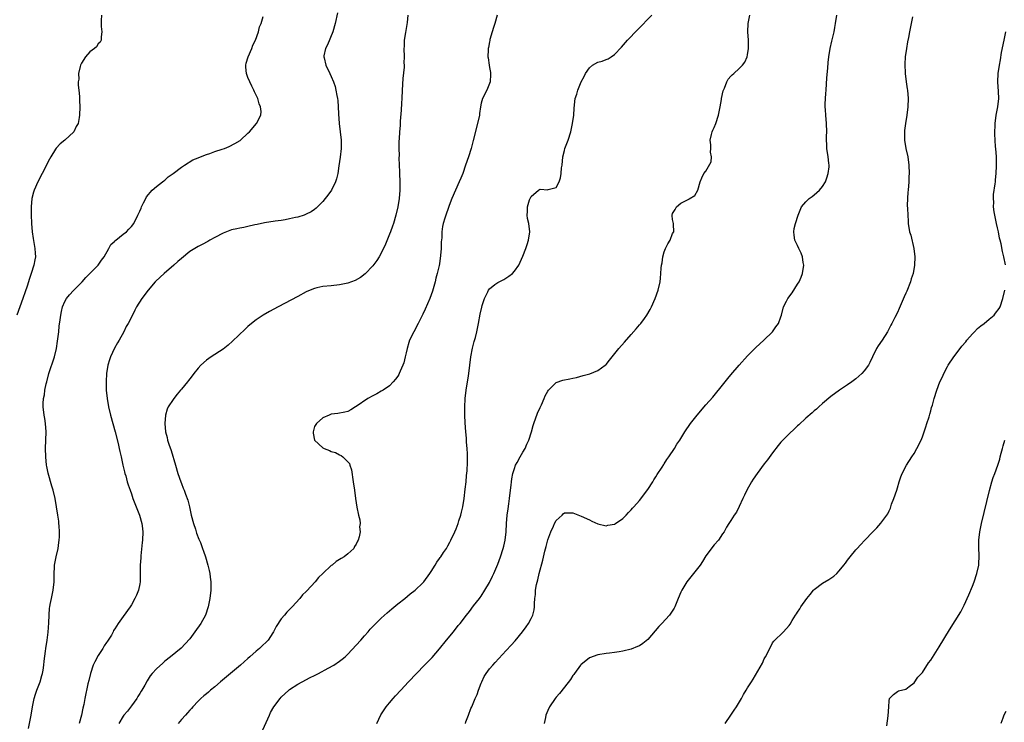
# Model space of a CAD drawing. Units: inches. Extents: x 2631000 to 2634000, y 1443000 to 1446000.
# Drawn here: x 2632302 to 2632539, y 1444647 to 1444816 of the extents above; entities that cross this region are included whole.
import ezdxf

# ---------------------------------------------------------------- set-up
doc = ezdxf.new("R2010")
doc.units = ezdxf.units.IN
doc.header["$MEASUREMENT"] = 0
doc.layers.add('LD26311443_10ft', color=100, linetype='Continuous')

msp = doc.modelspace()

# ---------------------------------------------------------------- linework, layer by layer
at = {"layer": 'LD26311443_10ft'}
for points, elevation in [([(2632321.8, 1444817), (2632321.72, 1444815.72), (2632321.7, 1444815), (2632321.77, 1444814.23), (2632321.93, 1444813), (2632321.77, 1444811.77), (2632321.74, 1444811), (2632321.51, 1444810.49), (2632321, 1444810.1), (2632320.58, 1444809.42), (2632320.1, 1444809), (2632319, 1444808.19), (2632317.94, 1444807), (2632317, 1444805.45), (2632316.78, 1444805), (2632316.67, 1444804.67), (2632316.31, 1444803), (2632316.34, 1444801.66), (2632316.21, 1444801), (2632316.21, 1444800.21), (2632316.36, 1444799), (2632316.5, 1444797.5), (2632316.52, 1444797), (2632316.51, 1444796.51), (2632316.58, 1444795), (2632316.52, 1444793), (2632316.46, 1444792.46), (2632316.22, 1444791), (2632315.76, 1444790.24), (2632315.14, 1444789), (2632313, 1444787), (2632311.86, 1444786.14), (2632310.94, 1444785.06), (2632310.8, 1444784.8), (2632309.68, 1444783), (2632309, 1444781.86), (2632308.59, 1444781), (2632306.51, 1444777), (2632305.62, 1444775), (2632305.49, 1444774.51), (2632305.08, 1444773), (2632304.91, 1444771), (2632304.94, 1444769.06), (2632305.01, 1444767), (2632305.14, 1444765), (2632305.39, 1444763.39), (2632305.83, 1444761), (2632305.88, 1444759.88), (2632305.93, 1444759), (2632305.77, 1444758.23), (2632305.58, 1444757), (2632304.95, 1444755), (2632304.42, 1444753.58), (2632304.26, 1444753), (2632303.92, 1444751.92), (2632303.44, 1444750.56), (2632302.92, 1444749), (2632301.46, 1444745)], 9750), ([(2632378.49, 1444817.51), (2632377.93, 1444815), (2632377.38, 1444813), (2632376.1, 1444809.9), (2632375.64, 1444809), (2632375.25, 1444807.25), (2632375.21, 1444807), (2632375.29, 1444806.71), (2632375.66, 1444805), (2632376.65, 1444803), (2632377, 1444802.27), (2632377.53, 1444801), (2632377.9, 1444799.9), (2632378.12, 1444799), (2632378.33, 1444797.67), (2632378.47, 1444797), (2632378.54, 1444796.54), (2632378.65, 1444795), (2632378.72, 1444793.28), (2632378.92, 1444791), (2632379.15, 1444789), (2632379.34, 1444787), (2632379.36, 1444786.64), (2632379.35, 1444785), (2632379.12, 1444782.88), (2632378.79, 1444780.79), (2632378.54, 1444779), (2632378.28, 1444777.72), (2632378.04, 1444777), (2632377.03, 1444774.97), (2632376.21, 1444773.79), (2632375.54, 1444773), (2632375, 1444772.3), (2632373.68, 1444771), (2632373.35, 1444770.65), (2632373, 1444770.37), (2632372.21, 1444769.79), (2632371, 1444769.2), (2632370.48, 1444769), (2632369, 1444768.52), (2632368.41, 1444768.41), (2632367, 1444768.07), (2632365.9, 1444767.9), (2632365, 1444767.73), (2632363.52, 1444767.52), (2632361, 1444767.11), (2632359.24, 1444766.76), (2632358.66, 1444766.66), (2632357, 1444766.29), (2632355.96, 1444766.04), (2632355, 1444765.89), (2632354.3, 1444765.7), (2632353, 1444765.43), (2632351, 1444764.68), (2632349, 1444763.63), (2632347.86, 1444763), (2632347.32, 1444762.68), (2632346.03, 1444761.97), (2632345, 1444761.48), (2632343, 1444760.24), (2632341, 1444758.62), (2632340.17, 1444757.83), (2632339.16, 1444757), (2632336.83, 1444755), (2632334.87, 1444753.13), (2632334.74, 1444753), (2632333.02, 1444751), (2632331.5, 1444749), (2632330.19, 1444747), (2632329.79, 1444746.21), (2632329, 1444744.51), (2632328.21, 1444743), (2632327.77, 1444742.23), (2632327.17, 1444741), (2632326.07, 1444739), (2632325.66, 1444738.34), (2632324.95, 1444737.05), (2632323.98, 1444735), (2632323.71, 1444734.29), (2632323.33, 1444733), (2632323.02, 1444731), (2632322.93, 1444729.07), (2632322.95, 1444727), (2632323.14, 1444725), (2632323.52, 1444723), (2632324.01, 1444721), (2632325.08, 1444717), (2632325.81, 1444714.19), (2632326.09, 1444713), (2632326.24, 1444712.24), (2632326.54, 1444711), (2632326.6, 1444710.6), (2632326.97, 1444708.97), (2632327.34, 1444707.34), (2632327.43, 1444707), (2632327.62, 1444706.38), (2632328.01, 1444705), (2632328.25, 1444704.25), (2632328.67, 1444703), (2632329, 1444702.09), (2632329.36, 1444701), (2632329.79, 1444699.79), (2632330.9, 1444697), (2632331.49, 1444695), (2632331.57, 1444694.43), (2632331.72, 1444693), (2632331.63, 1444691), (2632331.58, 1444690.42), (2632331.24, 1444687.24), (2632331.23, 1444686.77), (2632331.11, 1444685), (2632331.11, 1444683.11), (2632331.13, 1444682.87), (2632331.08, 1444681), (2632331, 1444680.52), (2632330.67, 1444679), (2632330.21, 1444677.79), (2632329.82, 1444677), (2632329, 1444675.49), (2632328.66, 1444675), (2632327, 1444672.69), (2632325.84, 1444671), (2632325, 1444669.7), (2632324.73, 1444669.27), (2632324.65, 1444669), (2632324.21, 1444668.21), (2632323.43, 1444667), (2632323.23, 1444666.77), (2632323, 1444666.38), (2632322.42, 1444665.58), (2632322.13, 1444665), (2632321, 1444663.29), (2632320.19, 1444661.81), (2632319.84, 1444661), (2632319.14, 1444659), (2632318.73, 1444657.27), (2632318.53, 1444656.53), (2632317.8, 1444653), (2632317.54, 1444651.54), (2632317.34, 1444650.66), (2632317.04, 1444649), (2632316.46, 1444647)], 9770), ([(2632395.4, 1444817), (2632395.23, 1444815.23), (2632394.82, 1444812.82), (2632394.54, 1444811), (2632394.51, 1444809.49), (2632394.46, 1444809), (2632394.52, 1444807), (2632394.47, 1444805.53), (2632394.49, 1444805), (2632394.48, 1444804.48), (2632394.23, 1444801.77), (2632394.06, 1444799), (2632393.96, 1444797), (2632393.88, 1444795.88), (2632393.8, 1444794.2), (2632393.57, 1444791.57), (2632393.53, 1444790.48), (2632393.4, 1444789), (2632393.3, 1444787.3), (2632393.25, 1444786.75), (2632393.24, 1444785), (2632393.28, 1444783.28), (2632393.24, 1444782.77), (2632393.3, 1444781), (2632393.4, 1444779.4), (2632393.4, 1444779), (2632393.48, 1444777), (2632393.46, 1444775), (2632393.3, 1444773), (2632392.99, 1444771), (2632392.5, 1444769), (2632391.91, 1444767), (2632391.69, 1444766.31), (2632391.22, 1444765), (2632391, 1444764.42), (2632389.99, 1444762.01), (2632389, 1444759.85), (2632388.51, 1444759), (2632387.93, 1444758.07), (2632387, 1444756.86), (2632385.11, 1444754.89), (2632384, 1444754), (2632382.73, 1444753.27), (2632381, 1444752.65), (2632379, 1444752.24), (2632377, 1444752.03), (2632375, 1444751.84), (2632373.51, 1444751.51), (2632373, 1444751.41), (2632371.92, 1444751), (2632371, 1444750.55), (2632369, 1444749.48), (2632364.22, 1444747), (2632362.13, 1444745.87), (2632360.63, 1444745), (2632359, 1444743.88), (2632357.83, 1444743), (2632357, 1444742.26), (2632356.34, 1444741.66), (2632353.28, 1444738.72), (2632352.2, 1444737.8), (2632351, 1444736.86), (2632348.14, 1444735), (2632347, 1444734.18), (2632345.68, 1444733), (2632345, 1444732.29), (2632343.97, 1444731), (2632343.56, 1444730.44), (2632343, 1444729.73), (2632342.71, 1444729.29), (2632342.44, 1444729), (2632341, 1444727.21), (2632340.81, 1444727), (2632340, 1444726), (2632339.16, 1444725), (2632339, 1444724.78), (2632337.86, 1444723), (2632337.55, 1444722.45), (2632337.16, 1444721), (2632337.01, 1444718.99), (2632337.22, 1444717), (2632337.62, 1444715.62), (2632337.7, 1444715), (2632337.99, 1444714.01), (2632338.52, 1444712.52), (2632339.6, 1444709), (2632340.18, 1444707), (2632340.83, 1444705), (2632341, 1444704.54), (2632341.44, 1444703.44), (2632341.64, 1444703), (2632342.02, 1444702.02), (2632342.54, 1444700.54), (2632342.92, 1444699), (2632343.37, 1444697), (2632343.91, 1444695), (2632344.39, 1444693.61), (2632344.67, 1444692.67), (2632345.23, 1444691.23), (2632345.56, 1444690.44), (2632346.08, 1444689), (2632346.3, 1444688.3), (2632346.77, 1444687), (2632347.39, 1444685), (2632347.71, 1444683.71), (2632347.86, 1444683), (2632347.94, 1444682.06), (2632348.08, 1444681), (2632348.09, 1444680.09), (2632348.06, 1444679), (2632347.84, 1444677), (2632347.45, 1444675), (2632346.77, 1444673), (2632345.65, 1444671), (2632344.25, 1444669), (2632343, 1444667.33), (2632341.93, 1444666.07), (2632340.91, 1444665.09), (2632338.37, 1444663), (2632337, 1444661.91), (2632336.51, 1444661.49), (2632335, 1444660.09), (2632334.01, 1444659), (2632333.54, 1444658.45), (2632333, 1444657.58), (2632332.75, 1444657.25), (2632332.21, 1444656.21), (2632331.5, 1444655), (2632331.3, 1444654.7), (2632331, 1444654.14), (2632330.55, 1444653.45), (2632330.28, 1444653), (2632329, 1444651.18), (2632328.04, 1444649.96), (2632327.2, 1444649), (2632327, 1444648.72), (2632326.01, 1444647)], 9780), ([(2632416.86, 1444817), (2632416.25, 1444815), (2632415.99, 1444814.01), (2632415.63, 1444813), (2632415.11, 1444811.11), (2632415.08, 1444810.92), (2632415, 1444810.55), (2632414.76, 1444809.24), (2632414.69, 1444809), (2632414.7, 1444808.7), (2632414.64, 1444807), (2632414.72, 1444806.72), (2632414.92, 1444805), (2632415, 1444804.43), (2632415.22, 1444803.22), (2632415.25, 1444803), (2632415.25, 1444802.75), (2632415.16, 1444801), (2632415, 1444800.56), (2632414.36, 1444799), (2632413.31, 1444797), (2632413, 1444795.87), (2632412.84, 1444795), (2632412.6, 1444793.4), (2632412.58, 1444793), (2632412.16, 1444791), (2632411.1, 1444786.9), (2632410.57, 1444785), (2632409.94, 1444783), (2632409.28, 1444781), (2632408.58, 1444779), (2632408.11, 1444777.89), (2632407.76, 1444777), (2632405.98, 1444773), (2632405.33, 1444771.33), (2632405.14, 1444770.86), (2632404.49, 1444769), (2632404.3, 1444768.3), (2632403.9, 1444767), (2632403.72, 1444766.28), (2632403.57, 1444765), (2632403.52, 1444763.52), (2632403.4, 1444762.6), (2632403.37, 1444761), (2632403.27, 1444759.27), (2632403, 1444757.31), (2632402.94, 1444756.94), (2632402.47, 1444755), (2632402.15, 1444753.85), (2632401.94, 1444753), (2632401.28, 1444750.72), (2632401, 1444749.89), (2632400.65, 1444749), (2632399.57, 1444746.43), (2632399, 1444745.21), (2632397.87, 1444743), (2632396.8, 1444741), (2632395.82, 1444739), (2632395.6, 1444738.4), (2632395.2, 1444737), (2632395, 1444735.95), (2632394.79, 1444735), (2632394.42, 1444733.58), (2632394.21, 1444733), (2632393.55, 1444731.55), (2632393.32, 1444731), (2632393.22, 1444730.78), (2632393, 1444730.38), (2632392.41, 1444729.59), (2632391.87, 1444729), (2632391, 1444728), (2632389.43, 1444727), (2632389, 1444726.71), (2632387.92, 1444726.08), (2632387, 1444725.65), (2632385.78, 1444725), (2632383, 1444723.1), (2632382.81, 1444723), (2632381.73, 1444722.27), (2632381, 1444721.9), (2632380.29, 1444721.71), (2632378.61, 1444721.39), (2632377, 1444721.19), (2632376.47, 1444721), (2632375, 1444720.32), (2632373.42, 1444719), (2632373, 1444718.29), (2632372.65, 1444717), (2632372.68, 1444716.68), (2632373, 1444715), (2632375, 1444713.16), (2632375.32, 1444713), (2632376.54, 1444712.54), (2632377, 1444712.24), (2632378.01, 1444712.01), (2632379, 1444711.47), (2632379.34, 1444711.34), (2632379.8, 1444711), (2632381, 1444709.82), (2632381.35, 1444709.35), (2632381.47, 1444709), (2632381.84, 1444707.84), (2632382.3, 1444705), (2632382.58, 1444703), (2632382.82, 1444701), (2632383.12, 1444698.88), (2632383.53, 1444697), (2632383.84, 1444695.84), (2632383.92, 1444695), (2632383.82, 1444694.18), (2632383.95, 1444693), (2632383.74, 1444691.74), (2632383.49, 1444691), (2632383.3, 1444690.7), (2632383, 1444689.99), (2632382.58, 1444689.42), (2632382.39, 1444689), (2632381, 1444687.71), (2632380.11, 1444687), (2632379.39, 1444686.61), (2632379, 1444686.34), (2632378.14, 1444685.86), (2632377.18, 1444685), (2632377, 1444684.87), (2632375, 1444682.97), (2632373.95, 1444682.05), (2632373.15, 1444681), (2632371.15, 1444678.85), (2632371, 1444678.68), (2632370.12, 1444677.88), (2632369.45, 1444677), (2632367.62, 1444675), (2632367.31, 1444674.69), (2632367, 1444674.34), (2632366.32, 1444673.68), (2632365.8, 1444673), (2632365, 1444672.06), (2632363.75, 1444670.25), (2632363.15, 1444669), (2632363, 1444668.76), (2632361.84, 1444667), (2632361.43, 1444666.57), (2632360.4, 1444665.6), (2632359.8, 1444665), (2632359, 1444664.35), (2632357.48, 1444663), (2632357, 1444662.6), (2632355.2, 1444661), (2632351.84, 1444658.16), (2632350.42, 1444657), (2632349, 1444655.75), (2632348.03, 1444655), (2632347.51, 1444654.49), (2632347, 1444654.08), (2632346.42, 1444653.58), (2632345.65, 1444653), (2632345, 1444652.35), (2632343.75, 1444651), (2632343.42, 1444650.58), (2632343, 1444650.16), (2632342.49, 1444649.51), (2632341.97, 1444649), (2632341, 1444647.94), (2632340.19, 1444647)], 9790), ([(2632360.57, 1444645.43), (2632362.13, 1444649), (2632362.42, 1444649.58), (2632363.19, 1444651), (2632364.71, 1444653), (2632365, 1444653.3), (2632366.84, 1444655), (2632367, 1444655.12), (2632369, 1444656.42), (2632370.03, 1444657), (2632371.97, 1444658.03), (2632373, 1444658.53), (2632373.92, 1444659), (2632376.26, 1444660.26), (2632377.58, 1444661), (2632379, 1444661.97), (2632379.59, 1444662.41), (2632380.32, 1444663), (2632381, 1444663.62), (2632383, 1444665.74), (2632384.11, 1444667), (2632385, 1444668.05), (2632385.87, 1444669), (2632386.38, 1444669.62), (2632387, 1444670.28), (2632389, 1444672.26), (2632390.44, 1444673.56), (2632391.52, 1444674.48), (2632393, 1444675.7), (2632394.65, 1444677), (2632395.93, 1444678.07), (2632397.12, 1444679), (2632399, 1444680.76), (2632399.21, 1444681), (2632400.71, 1444683), (2632401, 1444683.44), (2632401.95, 1444685), (2632402.33, 1444685.67), (2632403, 1444686.55), (2632403.17, 1444686.83), (2632403.31, 1444687), (2632403.98, 1444687.98), (2632404.65, 1444689), (2632405, 1444689.59), (2632405.48, 1444690.52), (2632405.74, 1444691), (2632406.69, 1444693), (2632407, 1444693.73), (2632407.47, 1444695), (2632407.65, 1444695.65), (2632408.09, 1444697), (2632408.3, 1444697.7), (2632408.57, 1444699), (2632408.92, 1444701), (2632409.2, 1444703.2), (2632409.39, 1444705), (2632409.49, 1444706.51), (2632409.61, 1444707.61), (2632409.71, 1444709.71), (2632409.73, 1444711), (2632409.73, 1444711.73), (2632409.67, 1444713), (2632409.52, 1444714.48), (2632409.46, 1444715.46), (2632409.3, 1444717), (2632409.14, 1444719.14), (2632409.07, 1444721), (2632409.06, 1444722.94), (2632409.15, 1444725), (2632409.4, 1444727), (2632409.75, 1444729), (2632409.87, 1444729.87), (2632410.05, 1444731), (2632410.27, 1444733), (2632410.53, 1444735), (2632410.95, 1444737.05), (2632411.35, 1444738.65), (2632411.61, 1444739.61), (2632411.94, 1444741), (2632412.35, 1444743), (2632412.78, 1444745.22), (2632413.13, 1444746.87), (2632413.27, 1444747.27), (2632413.77, 1444749), (2632414.59, 1444750.59), (2632414.76, 1444751), (2632415, 1444751.34), (2632416.32, 1444752.32), (2632417, 1444752.85), (2632418.43, 1444753.57), (2632419.68, 1444754.32), (2632420.52, 1444755), (2632421, 1444755.51), (2632422.07, 1444757), (2632423, 1444759.12), (2632423.72, 1444761), (2632424.06, 1444761.94), (2632424.41, 1444763), (2632424.69, 1444765), (2632424.42, 1444767), (2632424.17, 1444768.17), (2632424.04, 1444769), (2632424.11, 1444769.89), (2632424.12, 1444771), (2632424.63, 1444772.63), (2632424.76, 1444773), (2632425, 1444773.45), (2632426.75, 1444775), (2632427, 1444775.18), (2632427.2, 1444775.2), (2632429, 1444775.06), (2632429.11, 1444775.11), (2632431, 1444775.65), (2632431.72, 1444777), (2632432.05, 1444777.95), (2632432.24, 1444779), (2632432.34, 1444780.34), (2632432.43, 1444781), (2632432.64, 1444783), (2632433, 1444784.52), (2632433.13, 1444785), (2632433.89, 1444787), (2632434.54, 1444789), (2632434.97, 1444791), (2632435.25, 1444793), (2632435.36, 1444794.64), (2632435.61, 1444797), (2632436.01, 1444797.99), (2632436.2, 1444799), (2632437.04, 1444801), (2632437.77, 1444802.23), (2632438.05, 1444803), (2632439, 1444804.38), (2632439.77, 1444805), (2632441, 1444805.7), (2632442.06, 1444805.94), (2632443, 1444806.34), (2632443.5, 1444806.5), (2632444.26, 1444807), (2632445, 1444807.52), (2632446.68, 1444809.32), (2632448.17, 1444811), (2632450.54, 1444813.46), (2632454.03, 1444817)], 9800), ([(2632387.97, 1444647), (2632388.93, 1444649.07), (2632390.15, 1444651), (2632391, 1444651.97), (2632391.85, 1444653), (2632392.41, 1444653.59), (2632393.69, 1444655), (2632395.56, 1444657), (2632397.47, 1444659), (2632399.43, 1444661), (2632400.23, 1444661.77), (2632401.2, 1444662.8), (2632403, 1444664.88), (2632404.7, 1444667), (2632406.36, 1444669), (2632407.5, 1444670.5), (2632407.97, 1444671), (2632409.49, 1444673), (2632410.17, 1444673.83), (2632411.2, 1444675.2), (2632412.58, 1444677), (2632412.77, 1444677.23), (2632413, 1444677.54), (2632413.92, 1444679), (2632415, 1444680.84), (2632415.69, 1444682.31), (2632416.04, 1444683), (2632417, 1444685.19), (2632417.66, 1444687), (2632418.3, 1444689), (2632418.45, 1444689.55), (2632418.8, 1444691), (2632419.02, 1444693), (2632419.09, 1444695), (2632419.27, 1444697), (2632419.52, 1444698.48), (2632419.66, 1444699.66), (2632419.85, 1444701), (2632420.04, 1444703), (2632420.19, 1444704.19), (2632420.26, 1444705), (2632420.34, 1444705.66), (2632420.63, 1444707), (2632421, 1444708.22), (2632421.29, 1444709), (2632421.65, 1444709.65), (2632422.35, 1444711), (2632423, 1444712.13), (2632423.55, 1444713), (2632423.98, 1444714.02), (2632424.48, 1444715), (2632425.08, 1444717), (2632425.48, 1444718.52), (2632425.65, 1444719), (2632426.56, 1444721.44), (2632427.16, 1444722.84), (2632427.46, 1444723.46), (2632428.14, 1444725), (2632428.37, 1444725.63), (2632429, 1444726.74), (2632429.2, 1444727), (2632431, 1444728.82), (2632432.61, 1444729.39), (2632434.28, 1444729.72), (2632435, 1444729.85), (2632435.94, 1444730.06), (2632437.53, 1444730.47), (2632439.08, 1444730.92), (2632441, 1444731.71), (2632442.81, 1444733), (2632443, 1444733.18), (2632443.83, 1444734.17), (2632444.48, 1444735), (2632446.1, 1444737), (2632447.46, 1444738.54), (2632449, 1444740.33), (2632450.27, 1444741.73), (2632451, 1444742.64), (2632451.18, 1444742.82), (2632451.33, 1444743), (2632452.2, 1444744.2), (2632452.8, 1444745), (2632453.62, 1444746.38), (2632453.91, 1444747), (2632454.8, 1444749), (2632455.53, 1444751), (2632455.97, 1444753), (2632456.1, 1444753.9), (2632456.2, 1444755), (2632456.27, 1444756.27), (2632456.36, 1444757), (2632456.46, 1444757.54), (2632456.64, 1444759), (2632457, 1444760.16), (2632457.3, 1444761), (2632457.88, 1444762.12), (2632458.39, 1444763), (2632459, 1444764.55), (2632459.28, 1444765), (2632459.17, 1444766.83), (2632459.18, 1444767), (2632459, 1444767.93), (2632458.89, 1444768.89), (2632458.88, 1444769), (2632459, 1444769.36), (2632459.62, 1444770.38), (2632459.93, 1444771), (2632461, 1444771.85), (2632462.85, 1444772.85), (2632463, 1444772.89), (2632464.33, 1444773.67), (2632465.02, 1444774.98), (2632465.59, 1444777), (2632466.04, 1444777.96), (2632466.5, 1444779), (2632467, 1444779.57), (2632468.22, 1444781.78), (2632468.34, 1444783), (2632468.07, 1444784.07), (2632468.16, 1444785), (2632468.17, 1444785.83), (2632468.04, 1444787), (2632468.36, 1444788.36), (2632468.47, 1444789), (2632468.62, 1444789.38), (2632469, 1444790.04), (2632469.37, 1444791), (2632470.04, 1444793), (2632470.18, 1444793.81), (2632470.44, 1444795), (2632470.74, 1444796.74), (2632470.76, 1444797), (2632471.14, 1444798.86), (2632471.44, 1444799.44), (2632472.05, 1444801), (2632472.36, 1444801.64), (2632473, 1444802.36), (2632473.31, 1444802.69), (2632473.69, 1444803), (2632475, 1444804.17), (2632475.81, 1444805), (2632476.31, 1444805.69), (2632476.92, 1444807), (2632477, 1444807.46), (2632477.22, 1444809), (2632477.19, 1444811), (2632477.08, 1444813), (2632477.15, 1444815), (2632477.5, 1444817)], 9810), ([(2632409.24, 1444647), (2632409.35, 1444647.35), (2632409.93, 1444649), (2632410.56, 1444650.56), (2632410.76, 1444651), (2632411.6, 1444653), (2632412.03, 1444653.97), (2632412.38, 1444655), (2632413, 1444656.69), (2632413.13, 1444657), (2632413.75, 1444658.25), (2632414.21, 1444659), (2632415, 1444660.08), (2632415.81, 1444661), (2632416.4, 1444661.6), (2632419, 1444664.46), (2632420.24, 1444665.76), (2632421.17, 1444666.83), (2632422.93, 1444669), (2632423.79, 1444670.21), (2632424.34, 1444671), (2632425, 1444672.21), (2632425.41, 1444673), (2632425.74, 1444674.26), (2632425.83, 1444675), (2632425.79, 1444675.79), (2632425.9, 1444677), (2632426.06, 1444677.94), (2632426.09, 1444679), (2632426.31, 1444680.31), (2632426.58, 1444681.42), (2632426.92, 1444683), (2632427.79, 1444686.21), (2632428.33, 1444688.33), (2632428.58, 1444689.42), (2632429, 1444691.06), (2632429.73, 1444693), (2632430.37, 1444694.37), (2632430.64, 1444695), (2632431, 1444695.7), (2632432.44, 1444697), (2632432.72, 1444697.28), (2632433, 1444697.51), (2632434.45, 1444697.55), (2632435, 1444697.54), (2632437, 1444696.77), (2632439, 1444695.83), (2632439.57, 1444695.57), (2632441, 1444694.9), (2632443, 1444694.44), (2632443.45, 1444694.55), (2632445, 1444694.82), (2632445.29, 1444695), (2632447, 1444696.2), (2632447.87, 1444697), (2632448.38, 1444697.62), (2632449, 1444698.23), (2632449.35, 1444698.65), (2632449.7, 1444699), (2632451, 1444700.5), (2632453, 1444703.1), (2632454.24, 1444705), (2632454.52, 1444705.48), (2632455, 1444706.16), (2632455.3, 1444706.7), (2632456.47, 1444708.47), (2632456.87, 1444709.13), (2632457, 1444709.3), (2632457.62, 1444710.38), (2632458.11, 1444711), (2632459.44, 1444713), (2632460, 1444714), (2632460.7, 1444715), (2632461.91, 1444717), (2632463.25, 1444719), (2632464.85, 1444721), (2632467, 1444723.47), (2632468.68, 1444725.32), (2632469, 1444725.7), (2632471, 1444728.16), (2632472.24, 1444729.76), (2632473, 1444730.69), (2632475, 1444733.01), (2632477, 1444735.21), (2632479, 1444737.23), (2632480.92, 1444739), (2632483.02, 1444741), (2632483.82, 1444742.18), (2632484.45, 1444743), (2632485, 1444744.57), (2632485.13, 1444745), (2632485.63, 1444747), (2632486.33, 1444748.32), (2632486.7, 1444749), (2632487.68, 1444750.32), (2632489, 1444752.45), (2632489.37, 1444753), (2632489.87, 1444754.13), (2632490.2, 1444755), (2632490.47, 1444757), (2632490.36, 1444757.64), (2632490.18, 1444759), (2632489.89, 1444759.89), (2632489.32, 1444761), (2632489, 1444761.72), (2632488.33, 1444763), (2632488.22, 1444764.22), (2632488.07, 1444765), (2632488.22, 1444765.78), (2632488.52, 1444767), (2632489.15, 1444769), (2632489.95, 1444771), (2632491, 1444772.17), (2632491.78, 1444773), (2632492.51, 1444773.49), (2632493, 1444773.85), (2632494.29, 1444775), (2632495, 1444775.89), (2632495.68, 1444777), (2632496.04, 1444777.96), (2632496.37, 1444779), (2632496.56, 1444780.56), (2632496.6, 1444781), (2632496.53, 1444781.47), (2632496.39, 1444783), (2632496.05, 1444785), (2632496.03, 1444785.97), (2632495.94, 1444787), (2632495.94, 1444787.94), (2632496, 1444789), (2632495.98, 1444791), (2632495.79, 1444793), (2632495.74, 1444794.26), (2632495.66, 1444795), (2632495.64, 1444795.64), (2632495.72, 1444797), (2632495.82, 1444798.18), (2632495.85, 1444799), (2632496.02, 1444801.98), (2632496.26, 1444804.26), (2632496.37, 1444805.63), (2632496.54, 1444807), (2632496.86, 1444809), (2632497.26, 1444810.74), (2632497.39, 1444811.39), (2632497.77, 1444813), (2632497.98, 1444814.02), (2632498.15, 1444815), (2632498.41, 1444817)], 9820), ([(2632304.24, 1444645.76), (2632304.92, 1444649), (2632305.27, 1444651), (2632305.67, 1444653), (2632305.97, 1444654.03), (2632306.31, 1444655), (2632307.1, 1444657), (2632307.48, 1444658.52), (2632307.66, 1444659), (2632307.81, 1444659.81), (2632307.96, 1444661), (2632308.03, 1444661.97), (2632308.37, 1444664.37), (2632308.44, 1444665), (2632308.77, 1444667), (2632309, 1444668.91), (2632309.13, 1444671.13), (2632309.21, 1444673), (2632309.35, 1444674.65), (2632309.4, 1444675), (2632309.51, 1444675.51), (2632309.78, 1444677), (2632310.23, 1444679), (2632310.45, 1444681), (2632310.43, 1444681.57), (2632310.43, 1444683), (2632310.53, 1444684.53), (2632310.55, 1444685), (2632310.95, 1444687), (2632311.39, 1444689), (2632311.56, 1444690.44), (2632311.67, 1444691), (2632311.74, 1444691.74), (2632311.75, 1444693), (2632311.62, 1444694.38), (2632311.6, 1444695), (2632311.54, 1444695.54), (2632311.33, 1444697), (2632311.02, 1444699), (2632310.65, 1444701), (2632310.18, 1444703), (2632309.89, 1444703.9), (2632309.02, 1444707.02), (2632308.68, 1444708.68), (2632308.64, 1444709), (2632308.42, 1444711), (2632308.37, 1444713), (2632308.46, 1444715), (2632308.53, 1444717), (2632308.38, 1444719), (2632308.2, 1444720.2), (2632308.05, 1444721), (2632307.8, 1444723), (2632307.82, 1444723.82), (2632307.89, 1444725), (2632308.1, 1444725.9), (2632308.24, 1444727), (2632308.54, 1444728.54), (2632308.65, 1444729), (2632309.18, 1444731), (2632310.53, 1444735), (2632311, 1444736.98), (2632311.26, 1444738.74), (2632311.32, 1444739.32), (2632311.53, 1444741), (2632311.67, 1444742.33), (2632311.88, 1444743.88), (2632312.01, 1444745), (2632312.17, 1444745.83), (2632312.47, 1444747), (2632313, 1444748.25), (2632313.42, 1444749), (2632314.11, 1444749.89), (2632315.07, 1444750.93), (2632317.14, 1444753), (2632318.01, 1444753.99), (2632319.03, 1444755), (2632320.98, 1444757), (2632321.79, 1444758.21), (2632322.42, 1444759), (2632323.59, 1444761), (2632324.09, 1444761.91), (2632325, 1444762.75), (2632325.11, 1444762.89), (2632325.28, 1444763), (2632327, 1444764.44), (2632327.79, 1444765), (2632328.36, 1444765.64), (2632329, 1444766.29), (2632329.55, 1444767), (2632330.55, 1444769), (2632331, 1444769.98), (2632331.3, 1444770.7), (2632331.45, 1444771), (2632331.92, 1444771.92), (2632332.44, 1444773), (2632332.64, 1444773.36), (2632333.99, 1444775), (2632335, 1444775.88), (2632336.46, 1444777), (2632336.76, 1444777.24), (2632337, 1444777.41), (2632337.84, 1444778.16), (2632339, 1444778.99), (2632341, 1444780.52), (2632341.74, 1444781), (2632343.77, 1444782.23), (2632345, 1444782.75), (2632345.16, 1444782.84), (2632347, 1444783.57), (2632347.81, 1444783.81), (2632349, 1444784.23), (2632350.8, 1444784.8), (2632351.36, 1444785), (2632352.51, 1444785.49), (2632353.84, 1444786.16), (2632355.09, 1444786.91), (2632355.21, 1444787), (2632357, 1444788.63), (2632357.35, 1444789), (2632359.01, 1444790.99), (2632360.05, 1444793), (2632360.16, 1444793.84), (2632360.04, 1444795), (2632359.69, 1444795.69), (2632359.36, 1444797), (2632359, 1444797.8), (2632358.58, 1444798.58), (2632358.44, 1444799), (2632357.95, 1444799.95), (2632357.43, 1444801), (2632357, 1444802.01), (2632356.62, 1444803), (2632356.51, 1444804.51), (2632356.46, 1444805), (2632356.53, 1444805.47), (2632357.03, 1444807), (2632357.95, 1444809), (2632358.19, 1444809.81), (2632358.81, 1444811), (2632359.5, 1444813), (2632359.78, 1444814.22), (2632360.17, 1444815), (2632360.67, 1444816.67)], 9760), ([(2632516.61, 1444816.61), (2632515.88, 1444813), (2632515.63, 1444811.63), (2632515.4, 1444810.6), (2632515.13, 1444809), (2632514.87, 1444807), (2632514.77, 1444805.23), (2632514.83, 1444803), (2632515.07, 1444801), (2632515.34, 1444799.34), (2632515.42, 1444799), (2632515.6, 1444797), (2632515.51, 1444795), (2632515.23, 1444793), (2632514.91, 1444791), (2632514.7, 1444789.3), (2632514.68, 1444789), (2632514.67, 1444787), (2632515, 1444785), (2632515.49, 1444783), (2632515.76, 1444781), (2632515.79, 1444779), (2632515.74, 1444778.26), (2632515.7, 1444777), (2632515.54, 1444775), (2632515.52, 1444774.48), (2632515.38, 1444773), (2632515.34, 1444771.34), (2632515.43, 1444770.57), (2632515.46, 1444769), (2632515.54, 1444767.54), (2632515.6, 1444767), (2632515.93, 1444765), (2632516.18, 1444764.18), (2632516.93, 1444761), (2632517.16, 1444759), (2632517.11, 1444757), (2632516.78, 1444755), (2632516.33, 1444753.67), (2632516.14, 1444753), (2632515.23, 1444750.77), (2632515, 1444750.24), (2632514.6, 1444749.4), (2632513.42, 1444746.58), (2632513, 1444745.64), (2632512.39, 1444744.39), (2632511.68, 1444743), (2632511.43, 1444742.57), (2632510.59, 1444741), (2632509.31, 1444739), (2632508.37, 1444737.63), (2632508, 1444737), (2632507, 1444735), (2632506.39, 1444733.61), (2632506.01, 1444733), (2632505, 1444731.62), (2632504.41, 1444731), (2632503.69, 1444730.31), (2632503, 1444729.7), (2632502, 1444729), (2632501, 1444728.25), (2632499.04, 1444726.96), (2632497, 1444725.44), (2632495, 1444723.76), (2632494.14, 1444723), (2632493.55, 1444722.45), (2632493, 1444722.02), (2632492.48, 1444721.52), (2632491, 1444720.23), (2632489.32, 1444718.68), (2632489, 1444718.41), (2632488.29, 1444717.71), (2632487, 1444716.54), (2632485.48, 1444715), (2632485, 1444714.47), (2632484.32, 1444713.68), (2632483, 1444711.95), (2632481.76, 1444710.24), (2632481, 1444709.28), (2632479.27, 1444707), (2632478.35, 1444705.65), (2632477.93, 1444705), (2632476.83, 1444703), (2632476.26, 1444701.74), (2632475.87, 1444701), (2632475, 1444699.09), (2632474.3, 1444697.7), (2632473.8, 1444697), (2632473, 1444695.72), (2632472.51, 1444695), (2632471.94, 1444694.06), (2632471.34, 1444693), (2632471, 1444692.5), (2632470.03, 1444691), (2632469, 1444689.88), (2632467, 1444687.19), (2632466.17, 1444685.83), (2632465.58, 1444685), (2632464.04, 1444683), (2632462.42, 1444681), (2632461.19, 1444679), (2632461, 1444678.52), (2632460.32, 1444677), (2632459.81, 1444675.81), (2632459.49, 1444675), (2632459.33, 1444674.67), (2632458.54, 1444673.46), (2632458.22, 1444673), (2632456.42, 1444671), (2632455.72, 1444670.28), (2632453, 1444667.13), (2632451.82, 1444666.18), (2632451, 1444665.62), (2632450.57, 1444665.43), (2632449, 1444664.83), (2632447, 1444664.34), (2632446.17, 1444664.17), (2632445, 1444663.98), (2632443.83, 1444663.83), (2632443, 1444663.75), (2632441, 1444663.48), (2632439, 1444662.74), (2632437.72, 1444661.72), (2632437, 1444661.13), (2632436.9, 1444661), (2632435.41, 1444659), (2632435.25, 1444658.75), (2632435, 1444658.47), (2632434.46, 1444657.54), (2632433, 1444655.7), (2632431.85, 1444654.15), (2632431, 1444653.3), (2632430.77, 1444653), (2632429.41, 1444651), (2632429, 1444650.08), (2632428.56, 1444649), (2632428.42, 1444648.42), (2632428.16, 1444647)], 9830), ([(2632538.95, 1444757.05), (2632538.57, 1444759), (2632538.24, 1444760.24), (2632537.9, 1444762.1), (2632537.66, 1444763), (2632537.5, 1444763.5), (2632537.23, 1444765), (2632537, 1444765.94), (2632536.78, 1444767), (2632536.24, 1444769.76), (2632536.1, 1444771), (2632536.13, 1444772.13), (2632536.03, 1444773), (2632536.05, 1444773.95), (2632536.48, 1444776.48), (2632536.53, 1444777), (2632536.56, 1444777.44), (2632536.74, 1444779), (2632536.81, 1444780.81), (2632536.77, 1444783), (2632536.6, 1444785), (2632536.58, 1444785.42), (2632536.45, 1444787), (2632536.41, 1444788.41), (2632536.48, 1444791), (2632536.72, 1444793), (2632537.13, 1444795), (2632537.36, 1444797), (2632537.3, 1444798.7), (2632537.13, 1444801), (2632537.2, 1444803), (2632537.49, 1444805), (2632537.73, 1444806.27), (2632538.01, 1444808.01), (2632538.61, 1444811), (2632538.99, 1444812.99)], 9840), ([(2632471.65, 1444647), (2632473, 1444648.96), (2632473.81, 1444650.19), (2632474.3, 1444651), (2632475.53, 1444653), (2632476.05, 1444653.95), (2632476.69, 1444655), (2632477, 1444655.54), (2632477.9, 1444657), (2632478.36, 1444657.64), (2632480.56, 1444661.44), (2632481, 1444662.48), (2632481.3, 1444663), (2632482.57, 1444665.43), (2632483, 1444666.33), (2632483.3, 1444666.7), (2632485.65, 1444669), (2632487, 1444670.48), (2632487.2, 1444670.8), (2632487.73, 1444671.73), (2632488.53, 1444673), (2632488.74, 1444673.26), (2632489, 1444673.7), (2632489.54, 1444674.46), (2632489.81, 1444675), (2632491.2, 1444677), (2632492.03, 1444677.97), (2632492.87, 1444679), (2632493, 1444679.13), (2632495, 1444680.64), (2632496.5, 1444681.5), (2632497, 1444681.89), (2632497.68, 1444682.32), (2632498.43, 1444683), (2632499, 1444683.61), (2632500.12, 1444685), (2632500.53, 1444685.47), (2632501, 1444686.19), (2632501.64, 1444687), (2632503, 1444688.67), (2632503.29, 1444689), (2632504.13, 1444689.87), (2632505.16, 1444691), (2632507.06, 1444693), (2632508.03, 1444693.97), (2632509, 1444695.03), (2632510.67, 1444697.33), (2632511, 1444697.99), (2632511.31, 1444698.69), (2632511.38, 1444699), (2632511.58, 1444699.58), (2632512.11, 1444701), (2632512.82, 1444703), (2632513, 1444703.54), (2632513.42, 1444705), (2632513.8, 1444706.2), (2632514.12, 1444707), (2632515.17, 1444709), (2632516.43, 1444711), (2632517, 1444711.82), (2632517.68, 1444713), (2632518.67, 1444715), (2632519, 1444715.76), (2632519.45, 1444717), (2632519.8, 1444718.2), (2632520.09, 1444719), (2632520.61, 1444720.61), (2632520.76, 1444721.24), (2632521, 1444722.03), (2632521.2, 1444722.8), (2632521.4, 1444723.4), (2632521.81, 1444725), (2632522.44, 1444727), (2632523.2, 1444729), (2632523.79, 1444730.21), (2632524.12, 1444731), (2632525, 1444732.63), (2632525.2, 1444733), (2632526.5, 1444735), (2632528.04, 1444737), (2632528.49, 1444737.51), (2632529.39, 1444738.61), (2632529.7, 1444739), (2632531, 1444740.5), (2632531.52, 1444741), (2632532.24, 1444741.76), (2632533, 1444742.41), (2632533.81, 1444743), (2632535, 1444744.05), (2632536.21, 1444745), (2632536.56, 1444745.44), (2632537.39, 1444746.61), (2632537.64, 1444747), (2632538.3, 1444749), (2632538.76, 1444751)], 9840), ([(2632510.41, 1444646.41), (2632510.8, 1444648.8), (2632510.89, 1444651), (2632511, 1444652.45), (2632511.1, 1444653), (2632512.05, 1444653.95), (2632513, 1444654.62), (2632513.21, 1444654.79), (2632515, 1444655.22), (2632515.83, 1444655.83), (2632517, 1444656.74), (2632517.93, 1444658.07), (2632519, 1444659.22), (2632520.48, 1444661.52), (2632521, 1444662.2), (2632523, 1444665.35), (2632525.48, 1444669.48), (2632528.22, 1444673.78), (2632529, 1444675.38), (2632530.13, 1444677.87), (2632531, 1444679.92), (2632531.43, 1444681), (2632532.09, 1444683), (2632532.52, 1444685), (2632532.56, 1444685.44), (2632532.65, 1444687), (2632532.56, 1444689.44), (2632532.56, 1444691), (2632532.8, 1444693), (2632533.22, 1444695), (2632535.07, 1444702.93), (2632535.66, 1444705), (2632535.98, 1444706.02), (2632536.37, 1444707), (2632537.11, 1444709), (2632537.55, 1444710.45), (2632537.7, 1444711), (2632537.9, 1444711.9), (2632538.19, 1444713), (2632538.38, 1444713.62), (2632538.75, 1444715)], 9850), ([(2632539, 1444649.87), (2632538.58, 1444649), (2632538.29, 1444648.29), (2632537.8, 1444647)], 9860)]:
    msp.add_lwpolyline(points, dxfattribs=dict(at, elevation=elevation))

doc.saveas('drawing.dxf')
